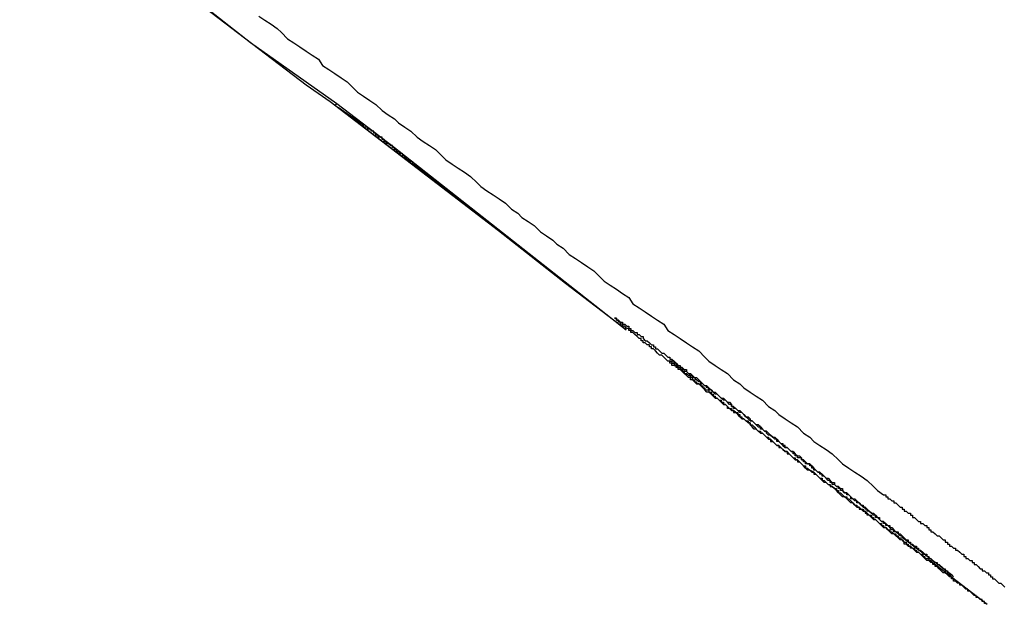
# Model space of a CAD drawing. Extents: x 0 to 5000, y 0 to 4000.
# Drawn here: x 3116 to 3120, y 2054 to 2057 of the extents above; entities that cross this region are included whole.
import ezdxf

# ---------------------------------------------------------------- set-up
doc = ezdxf.new("R2010")
doc.units = 0
doc.header["$MEASUREMENT"] = 0
doc.layers.add('VISIBILE__ISO_', color=7, linetype='CONTINUOUS')

msp = doc.modelspace()

# ---------------------------------------------------------------- linework, layer by layer
at = {"layer": 'VISIBILE__ISO_'}
for p, q in [((3115.6768, 2058.1107), (3116.799, 2057.227)), ((3117.0713, 2057.0185), (3116.5092, 2057.4486)), ((3116.799, 2057.227), (3116.7989, 2057.2269)), ((3116.799, 2057.227), (3117.2199, 2056.93)), ((3117.1866, 2056.9379), (3117.0713, 2057.0185)), ((3118.0066, 2056.3105), (3117.1866, 2056.9379)), ((3117.2114, 2056.919), (3117.2199, 2056.93)), ((3117.2199, 2056.93), (3117.5002, 2056.7155)), ((3117.2245, 2056.9089), (3117.2258, 2056.9106)), ((3117.2258, 2056.9106), (3117.8908, 2056.4019)), ((3117.3456, 2056.8264), (3117.2258, 2056.9106)), ((3117.4975, 2056.7121), (3117.5002, 2056.7155)), ((3117.5002, 2056.7155), (3118.6278, 2055.8276)), ((3117.8908, 2056.4019), (3117.5939, 2056.636)), ((3117.8895, 2056.4002), (3117.8908, 2056.4019)), ((3118.3326, 2056.0535), (3118.0066, 2056.3105)), ((3118.6278, 2055.8276), (3118.3326, 2056.0535)), ((3118.837, 2055.6725), (3118.8421, 2055.6791)), ((3120.217, 2054.6299), (3119.9723, 2054.8163)), ((3120.1098, 2054.6947), (3120.1136, 2054.6996)), ((3120.1136, 2054.6996), (3120.384, 2054.4919))]:
    msp.add_line(p, q, dxfattribs=at)
for points in [[(3116.8401, 2057.3552, 0), (3116.8701, 2057.3352, 0), (3116.9001, 2057.3152, 0), (3116.9301, 2057.2952, 0), (3116.9501, 2057.2752, 0), (3116.9801, 2057.2452, 0), (3117.0101, 2057.2252, 0), (3117.0401, 2057.2052, 0), (3117.0701, 2057.1852, 0), (3117.1001, 2057.1652, 0), (3117.1301, 2057.1452, 0), (3117.1501, 2057.1152, 0), (3117.1801, 2057.0952, 0), (3117.2101, 2057.0752, 0), (3117.2401, 2057.0552, 0), (3117.2701, 2057.0352, 0), (3117.3001, 2057.0052, 0), (3117.3201, 2056.9852, 0), (3117.3501, 2056.9652, 0), (3117.3801, 2056.9452, 0), (3117.4101, 2056.9252, 0), (3117.4401, 2056.8952, 0), (3117.4701, 2056.8752, 0), (3117.5001, 2056.8552, 0), (3117.5201, 2056.8352, 0), (3117.5501, 2056.8152, 0), (3117.5801, 2056.7952, 0), (3117.6101, 2056.7652, 0), (3117.6401, 2056.7452, 0), (3117.6701, 2056.7252, 0), (3117.7001, 2056.7052, 0), (3117.7201, 2056.6852, 0), (3117.7501, 2056.6552, 0), (3117.7801, 2056.6352, 0), (3117.8101, 2056.6152, 0), (3117.8401, 2056.5952, 0), (3117.8701, 2056.5752, 0), (3117.9001, 2056.5452, 0), (3117.9201, 2056.5252, 0), (3117.9501, 2056.5052, 0), (3117.9801, 2056.4852, 0), (3118.0101, 2056.4652, 0), (3118.0401, 2056.4452, 0), (3118.0701, 2056.4152, 0), (3118.1001, 2056.3952, 0), (3118.1201, 2056.3752, 0), (3118.1501, 2056.3552, 0), (3118.1801, 2056.3352, 0), (3118.2101, 2056.3052, 0), (3118.2401, 2056.2852, 0), (3118.2701, 2056.2652, 0), (3118.2901, 2056.2452, 0), (3118.3201, 2056.2252, 0), (3118.3501, 2056.1952, 0), (3118.3801, 2056.1752, 0), (3118.4101, 2056.1552, 0), (3118.4401, 2056.1352, 0), (3118.4701, 2056.1152, 0), (3118.4901, 2056.0952, 0), (3118.5201, 2056.0652, 0), (3118.5501, 2056.0452, 0), (3118.5801, 2056.0252, 0), (3118.6101, 2056.0052, 0), (3118.6401, 2055.9852, 0), (3118.6601, 2055.9552, 0), (3118.6901, 2055.9352, 0), (3118.7201, 2055.9152, 0), (3118.7501, 2055.8952, 0), (3118.7801, 2055.8752, 0), (3118.8101, 2055.8552, 0), (3118.8301, 2055.8252, 0), (3118.8601, 2055.8052, 0), (3118.8901, 2055.7852, 0), (3118.9201, 2055.7652, 0), (3118.9501, 2055.7452, 0), (3118.9801, 2055.7252, 0), (3119.0101, 2055.6952, 0), (3119.0301, 2055.6752, 0), (3119.0601, 2055.6552, 0), (3119.0901, 2055.6352, 0), (3119.1201, 2055.6152, 0), (3119.1501, 2055.5852, 0), (3119.1801, 2055.5652, 0), (3119.2001, 2055.5452, 0), (3119.2301, 2055.5252, 0), (3119.2601, 2055.5052, 0), (3119.2901, 2055.4852, 0), (3119.3201, 2055.4552, 0), (3119.3501, 2055.4352, 0), (3119.3701, 2055.4152, 0), (3119.4001, 2055.3952, 0), (3119.4301, 2055.3752, 0), (3119.4601, 2055.3552, 0), (3119.4901, 2055.3252, 0), (3119.5201, 2055.3052, 0), (3119.5401, 2055.2852, 0), (3119.5701, 2055.2652, 0), (3119.6001, 2055.2452, 0), (3119.6301, 2055.2252, 0), (3119.6601, 2055.1952, 0), (3119.6801, 2055.1752, 0), (3119.7101, 2055.1552, 0), (3119.7401, 2055.1352, 0), (3119.7701, 2055.1152, 0), (3119.8001, 2055.0952, 0), (3119.8301, 2055.0652, 0), (3119.8501, 2055.0452, 0), (3119.8801, 2055.0252, 0)], [(3117.3901, 2056.7952, 0), (3117.3901, 2056.7952, 0), (3117.3901, 2056.7952, 0), (3117.3901, 2056.7952, 0), (3117.3901, 2056.7952, 0), (3117.3901, 2056.7952, 0), (3117.3901, 2056.7952, 0), (3117.3901, 2056.7952, 0), (3117.3901, 2056.7952, 0), (3117.3901, 2056.7952, 0), (3117.3901, 2056.7952, 0), (3117.3901, 2056.7952, 0), (3117.3901, 2056.7952, 0), (3117.3901, 2056.7952, 0), (3117.3901, 2056.7952, 0), (3117.3901, 2056.7952, 0), (3117.3901, 2056.7952, 0), (3117.3901, 2056.7952, 0), (3117.3801, 2056.8052, 0), (3117.3801, 2056.8052, 0), (3117.3801, 2056.8052, 0), (3117.3801, 2056.8052, 0), (3117.3801, 2056.8052, 0), (3117.3801, 2056.8052, 0), (3117.3801, 2056.8052, 0), (3117.3801, 2056.8052, 0), (3117.3801, 2056.8052, 0), (3117.3801, 2056.8052, 0), (3117.3801, 2056.8052, 0), (3117.3801, 2056.8052, 0), (3117.3801, 2056.8052, 0), (3117.3801, 2056.8052, 0), (3117.3801, 2056.8052, 0), (3117.3801, 2056.8052, 0), (3117.3801, 2056.8052, 0), (3117.3801, 2056.8052, 0), (3117.3801, 2056.8052, 0), (3117.3801, 2056.8052, 0), (3117.3801, 2056.8052, 0), (3117.3801, 2056.8052, 0), (3117.3801, 2056.8052, 0), (3117.3801, 2056.8052, 0), (3117.3801, 2056.8052, 0), (3117.3801, 2056.8052, 0), (3117.3801, 2056.8052, 0), (3117.3801, 2056.8052, 0), (3117.3701, 2056.8052, 0), (3117.3701, 2056.8052, 0), (3117.3701, 2056.8052, 0), (3117.3701, 2056.8052, 0), (3117.3701, 2056.8052, 0), (3117.3701, 2056.8052, 0), (3117.3701, 2056.8052, 0), (3117.3701, 2056.8052, 0), (3117.3701, 2056.8052, 0), (3117.3701, 2056.8052, 0), (3117.3701, 2056.8052, 0), (3117.3701, 2056.8052, 0), (3117.3701, 2056.8052, 0), (3117.3701, 2056.8152, 0), (3117.3701, 2056.8152, 0), (3117.3701, 2056.8152, 0), (3117.3701, 2056.8152, 0), (3117.3701, 2056.8152, 0), (3117.3701, 2056.8152, 0), (3117.3701, 2056.8152, 0), (3117.3601, 2056.8152, 0), (3117.3601, 2056.8152, 0), (3117.3601, 2056.8152, 0), (3117.3601, 2056.8152, 0), (3117.3601, 2056.8152, 0), (3117.3601, 2056.8152, 0), (3117.3601, 2056.8152, 0), (3117.3601, 2056.8152, 0), (3117.3601, 2056.8152, 0), (3117.3601, 2056.8152, 0), (3117.3601, 2056.8152, 0), (3117.3601, 2056.8152, 0), (3117.3601, 2056.8152, 0), (3117.3601, 2056.8152, 0), (3117.3601, 2056.8152, 0), (3117.3601, 2056.8152, 0), (3117.3501, 2056.8152, 0), (3117.3501, 2056.8252, 0), (3117.3501, 2056.8252, 0), (3117.3501, 2056.8252, 0), (3117.3501, 2056.8252, 0), (3117.3501, 2056.8252, 0), (3117.3501, 2056.8252, 0), (3117.3501, 2056.8252, 0), (3117.3501, 2056.8252, 0), (3117.3501, 2056.8252, 0), (3117.3501, 2056.8252, 0), (3117.3501, 2056.8252, 0), (3117.3501, 2056.8252, 0), (3117.3501, 2056.8252, 0)], [(3117.5901, 2056.6352, 0), (3117.5901, 2056.6352, 0), (3117.5901, 2056.6452, 0), (3117.5901, 2056.6452, 0), (3117.5801, 2056.6452, 0), (3117.5801, 2056.6452, 0), (3117.5801, 2056.6452, 0), (3117.5701, 2056.6552, 0), (3117.5701, 2056.6552, 0), (3117.5701, 2056.6552, 0), (3117.5701, 2056.6552, 0), (3117.5601, 2056.6552, 0), (3117.5601, 2056.6652, 0), (3117.5601, 2056.6652, 0), (3117.5601, 2056.6652, 0), (3117.5501, 2056.6652, 0), (3117.5501, 2056.6652, 0), (3117.5501, 2056.6752, 0), (3117.5501, 2056.6752, 0), (3117.5401, 2056.6752, 0), (3117.5401, 2056.6752, 0), (3117.5401, 2056.6852, 0), (3117.5401, 2056.6852, 0), (3117.5301, 2056.6852, 0), (3117.5301, 2056.6852, 0), (3117.5301, 2056.6852, 0), (3117.5301, 2056.6852, 0), (3117.5201, 2056.6952, 0), (3117.5201, 2056.6952, 0), (3117.5201, 2056.6952, 0), (3117.5201, 2056.6952, 0), (3117.5101, 2056.6952, 0), (3117.5101, 2056.7052, 0), (3117.5101, 2056.7052, 0), (3117.5101, 2056.7052, 0), (3117.5001, 2056.7052, 0), (3117.5001, 2056.7052, 0), (3117.5001, 2056.7152, 0), (3117.5001, 2056.7152, 0), (3117.4901, 2056.7152, 0), (3117.4901, 2056.7152, 0), (3117.4901, 2056.7152, 0), (3117.4901, 2056.7152, 0), (3117.4901, 2056.7252, 0), (3117.4801, 2056.7252, 0), (3117.4801, 2056.7252, 0), (3117.4801, 2056.7252, 0), (3117.4801, 2056.7252, 0), (3117.4701, 2056.7352, 0), (3117.4701, 2056.7352, 0), (3117.4701, 2056.7352, 0), (3117.4701, 2056.7352, 0), (3117.4701, 2056.7352, 0), (3117.4601, 2056.7352, 0), (3117.4601, 2056.7452, 0), (3117.4601, 2056.7452, 0), (3117.4601, 2056.7452, 0), (3117.4601, 2056.7452, 0), (3117.4501, 2056.7452, 0), (3117.4501, 2056.7452, 0), (3117.4501, 2056.7452, 0), (3117.4501, 2056.7552, 0), (3117.4501, 2056.7552, 0), (3117.4401, 2056.7552, 0), (3117.4401, 2056.7552, 0), (3117.4401, 2056.7552, 0), (3117.4401, 2056.7552, 0), (3117.4401, 2056.7652, 0), (3117.4301, 2056.7652, 0), (3117.4301, 2056.7652, 0), (3117.4301, 2056.7652, 0), (3117.4301, 2056.7652, 0), (3117.4301, 2056.7652, 0), (3117.4201, 2056.7652, 0), (3117.4201, 2056.7752, 0), (3117.4201, 2056.7752, 0), (3117.4201, 2056.7752, 0), (3117.4201, 2056.7752, 0), (3117.4201, 2056.7752, 0), (3117.4101, 2056.7752, 0), (3117.4101, 2056.7752, 0), (3117.4101, 2056.7852, 0), (3117.4101, 2056.7852, 0), (3117.4101, 2056.7852, 0), (3117.4101, 2056.7852, 0), (3117.4001, 2056.7852, 0), (3117.4001, 2056.7852, 0), (3117.4001, 2056.7852, 0), (3117.4001, 2056.7852, 0), (3117.4001, 2056.7952, 0), (3117.4001, 2056.7952, 0), (3117.3901, 2056.7952, 0), (3117.3901, 2056.7952, 0), (3117.3901, 2056.7952, 0), (3117.3901, 2056.7952, 0), (3117.3901, 2056.7952, 0)], [(3118.5901, 2055.8652, 0), (3118.5901, 2055.8652, 0), (3118.5901, 2055.8752, 0), (3118.5901, 2055.8752, 0), (3118.5901, 2055.8752, 0), (3118.5801, 2055.8752, 0), (3118.5801, 2055.8752, 0), (3118.5801, 2055.8752, 0), (3118.5801, 2055.8752, 0), (3118.5801, 2055.8752, 0), (3118.5801, 2055.8852, 0), (3118.5801, 2055.8852, 0), (3118.5801, 2055.8852, 0), (3118.5701, 2055.8852, 0), (3118.5701, 2055.8852, 0), (3118.5701, 2055.8852, 0), (3118.5701, 2055.8852, 0), (3118.5701, 2055.8852, 0), (3118.5701, 2055.8852, 0), (3118.5701, 2055.8852, 0), (3118.5701, 2055.8852, 0), (3118.5701, 2055.8852, 0), (3118.5701, 2055.8852, 0), (3118.5701, 2055.8852, 0), (3118.5701, 2055.8852, 0), (3118.5701, 2055.8852, 0), (3118.5701, 2055.8852, 0), (3118.5701, 2055.8852, 0), (3118.5701, 2055.8852, 0), (3118.5701, 2055.8852, 0), (3118.5801, 2055.8852, 0), (3118.5801, 2055.8852, 0), (3118.5801, 2055.8852, 0), (3118.5801, 2055.8852, 0), (3118.5801, 2055.8852, 0), (3118.5801, 2055.8852, 0), (3118.5801, 2055.8752, 0), (3118.5801, 2055.8752, 0), (3118.5901, 2055.8752, 0), (3118.5901, 2055.8752, 0), (3118.5901, 2055.8752, 0), (3118.5901, 2055.8752, 0), (3118.5901, 2055.8752, 0), (3118.5901, 2055.8752, 0), (3118.6001, 2055.8652, 0), (3118.6001, 2055.8652, 0), (3118.6001, 2055.8652, 0), (3118.6001, 2055.8652, 0), (3118.6101, 2055.8652, 0), (3118.6101, 2055.8652, 0), (3118.6101, 2055.8552, 0), (3118.6101, 2055.8552, 0), (3118.6201, 2055.8552, 0), (3118.6201, 2055.8552, 0), (3118.6201, 2055.8552, 0), (3118.6301, 2055.8452, 0), (3118.6301, 2055.8452, 0), (3118.6301, 2055.8452, 0), (3118.6401, 2055.8452, 0), (3118.6401, 2055.8352, 0), (3118.6401, 2055.8352, 0), (3118.6501, 2055.8352, 0), (3118.6501, 2055.8352, 0), (3118.6501, 2055.8252, 0), (3118.6601, 2055.8252, 0), (3118.6601, 2055.8252, 0), (3118.6701, 2055.8152, 0), (3118.6701, 2055.8152, 0), (3118.6701, 2055.8152, 0), (3118.6801, 2055.8152, 0), (3118.6801, 2055.8052, 0), (3118.6901, 2055.8052, 0), (3118.6901, 2055.8052, 0), (3118.7001, 2055.7952, 0), (3118.7001, 2055.7952, 0), (3118.7101, 2055.7952, 0), (3118.7101, 2055.7852, 0), (3118.7101, 2055.7852, 0), (3118.7201, 2055.7752, 0), (3118.7201, 2055.7752, 0), (3118.7301, 2055.7752, 0), (3118.7401, 2055.7652, 0), (3118.7401, 2055.7652, 0), (3118.7501, 2055.7552, 0), (3118.7501, 2055.7552, 0), (3118.7601, 2055.7552, 0), (3118.7601, 2055.7452, 0), (3118.7701, 2055.7452, 0), (3118.7701, 2055.7352, 0), (3118.7801, 2055.7352, 0), (3118.7901, 2055.7252, 0), (3118.7901, 2055.7252, 0), (3118.8001, 2055.7152, 0), (3118.8101, 2055.7152, 0), (3118.8101, 2055.7152, 0), (3118.8201, 2055.7052, 0), (3118.8201, 2055.7052, 0), (3118.8301, 2055.6952, 0), (3118.8401, 2055.6952, 0), (3118.8401, 2055.6852, 0), (3118.8501, 2055.6852, 0), (3118.8601, 2055.6752, 0), (3118.8701, 2055.6652, 0), (3118.8701, 2055.6652, 0), (3118.8801, 2055.6552, 0), (3118.8901, 2055.6552, 0), (3118.8901, 2055.6452, 0), (3118.9001, 2055.6452, 0), (3118.9101, 2055.6352, 0), (3118.9201, 2055.6352, 0), (3118.9201, 2055.6252, 0), (3118.9301, 2055.6152, 0), (3118.9401, 2055.6152, 0), (3118.9501, 2055.6052, 0), (3118.9501, 2055.6052, 0), (3118.9601, 2055.5952, 0), (3118.9701, 2055.5952, 0), (3118.9801, 2055.5852, 0), (3118.9901, 2055.5752, 0), (3118.9901, 2055.5752, 0), (3119.0001, 2055.5652, 0), (3119.0101, 2055.5552, 0), (3119.0201, 2055.5552, 0), (3119.0301, 2055.5452, 0), (3119.0301, 2055.5452, 0), (3119.0401, 2055.5352, 0), (3119.0501, 2055.5252, 0), (3119.0601, 2055.5252, 0), (3119.0701, 2055.5152, 0), (3119.0801, 2055.5052, 0), (3119.0801, 2055.5052, 0), (3119.0901, 2055.4952, 0), (3119.1001, 2055.4952, 0), (3119.1101, 2055.4852, 0), (3119.1201, 2055.4752, 0), (3119.1301, 2055.4752, 0), (3119.1401, 2055.4652, 0), (3119.1401, 2055.4552, 0), (3119.1501, 2055.4552, 0), (3119.1601, 2055.4452, 0), (3119.1701, 2055.4352, 0), (3119.1801, 2055.4352, 0), (3119.1901, 2055.4252, 0), (3119.2001, 2055.4152, 0), (3119.2101, 2055.4052, 0), (3119.2201, 2055.4052, 0), (3119.2301, 2055.3952, 0), (3119.2301, 2055.3852, 0), (3119.2401, 2055.3852, 0), (3119.2501, 2055.3752, 0), (3119.2601, 2055.3652, 0), (3119.2701, 2055.3552, 0), (3119.2801, 2055.3552, 0), (3119.2901, 2055.3452, 0), (3119.3001, 2055.3352, 0), (3119.3101, 2055.3352, 0), (3119.3201, 2055.3252, 0), (3119.3301, 2055.3152, 0), (3119.3401, 2055.3052, 0), (3119.3501, 2055.3052, 0)], [(3119.6801, 2055.0152, 0), (3119.6701, 2055.0252, 0), (3119.6601, 2055.0352, 0), (3119.6501, 2055.0452, 0), (3119.6401, 2055.0552, 0), (3119.6301, 2055.0652, 0), (3119.6101, 2055.0752, 0), (3119.6001, 2055.0852, 0), (3119.5901, 2055.0852, 0), (3119.5801, 2055.0952, 0), (3119.5701, 2055.1052, 0), (3119.5601, 2055.1152, 0), (3119.5501, 2055.1252, 0), (3119.5401, 2055.1352, 0), (3119.5201, 2055.1452, 0), (3119.5101, 2055.1452, 0), (3119.5001, 2055.1552, 0), (3119.4901, 2055.1652, 0), (3119.4801, 2055.1752, 0), (3119.4701, 2055.1852, 0), (3119.4601, 2055.1952, 0), (3119.4501, 2055.1952, 0), (3119.4401, 2055.2052, 0), (3119.4301, 2055.2152, 0), (3119.4201, 2055.2252, 0), (3119.4101, 2055.2352, 0), (3119.4001, 2055.2352, 0), (3119.3901, 2055.2452, 0), (3119.3801, 2055.2552, 0), (3119.3701, 2055.2652, 0), (3119.3601, 2055.2652, 0), (3119.3501, 2055.2752, 0), (3119.3401, 2055.2852, 0), (3119.3301, 2055.2952, 0), (3119.3201, 2055.2952, 0), (3119.3101, 2055.3052, 0), (3119.3001, 2055.3152, 0), (3119.2901, 2055.3252, 0), (3119.2801, 2055.3252, 0), (3119.2701, 2055.3352, 0), (3119.2601, 2055.3452, 0), (3119.2501, 2055.3452, 0), (3119.2401, 2055.3552, 0), (3119.2301, 2055.3652, 0), (3119.2301, 2055.3752, 0), (3119.2201, 2055.3752, 0), (3119.2101, 2055.3852, 0), (3119.2001, 2055.3952, 0), (3119.1901, 2055.3952, 0), (3119.1801, 2055.4052, 0), (3119.1701, 2055.4152, 0), (3119.1701, 2055.4152, 0), (3119.1601, 2055.4252, 0), (3119.1501, 2055.4352, 0), (3119.1401, 2055.4352, 0), (3119.1301, 2055.4452, 0), (3119.1201, 2055.4452, 0), (3119.1201, 2055.4552, 0), (3119.1101, 2055.4652, 0), (3119.1001, 2055.4652, 0), (3119.0901, 2055.4752, 0), (3119.0801, 2055.4852, 0), (3119.0801, 2055.4852, 0), (3119.0701, 2055.4952, 0), (3119.0601, 2055.4952, 0), (3119.0501, 2055.5052, 0), (3119.0401, 2055.5152, 0), (3119.0401, 2055.5152, 0), (3119.0301, 2055.5252, 0), (3119.0201, 2055.5252, 0), (3119.0101, 2055.5352, 0), (3119.0101, 2055.5352, 0), (3119.0001, 2055.5452, 0), (3118.9901, 2055.5552, 0), (3118.9901, 2055.5552, 0), (3118.9801, 2055.5652, 0), (3118.9701, 2055.5652, 0), (3118.9601, 2055.5752, 0), (3118.9601, 2055.5752, 0), (3118.9501, 2055.5852, 0), (3118.9401, 2055.5852, 0), (3118.9401, 2055.5952, 0), (3118.9301, 2055.5952, 0), (3118.9201, 2055.6052, 0), (3118.9201, 2055.6052, 0), (3118.9101, 2055.6152, 0), (3118.9001, 2055.6252, 0), (3118.9001, 2055.6252, 0), (3118.8901, 2055.6352, 0), (3118.8801, 2055.6352, 0), (3118.8801, 2055.6452, 0), (3118.8701, 2055.6452, 0), (3118.8701, 2055.6552, 0), (3118.8601, 2055.6552, 0), (3118.8501, 2055.6552, 0), (3118.8501, 2055.6652, 0), (3118.8401, 2055.6652, 0), (3118.8401, 2055.6752, 0), (3118.8301, 2055.6752, 0), (3118.8201, 2055.6852, 0), (3118.8201, 2055.6852, 0), (3118.8101, 2055.6952, 0), (3118.8101, 2055.6952, 0), (3118.8001, 2055.7052, 0), (3118.7901, 2055.7052, 0), (3118.7901, 2055.7052, 0), (3118.7801, 2055.7152, 0), (3118.7801, 2055.7152, 0), (3118.7701, 2055.7252, 0), (3118.7701, 2055.7252, 0), (3118.7601, 2055.7352, 0), (3118.7601, 2055.7352, 0), (3118.7501, 2055.7352, 0), (3118.7501, 2055.7452, 0), (3118.7401, 2055.7452, 0), (3118.7401, 2055.7552, 0), (3118.7301, 2055.7552, 0), (3118.7301, 2055.7552, 0), (3118.7201, 2055.7652, 0), (3118.7201, 2055.7652, 0), (3118.7101, 2055.7652, 0), (3118.7101, 2055.7752, 0), (3118.7101, 2055.7752, 0), (3118.7001, 2055.7752, 0), (3118.7001, 2055.7852, 0), (3118.6901, 2055.7852, 0), (3118.6901, 2055.7852, 0), (3118.6801, 2055.7952, 0), (3118.6801, 2055.7952, 0), (3118.6801, 2055.7952, 0), (3118.6701, 2055.8052, 0), (3118.6701, 2055.8052, 0), (3118.6701, 2055.8052, 0), (3118.6601, 2055.8152, 0), (3118.6601, 2055.8152, 0), (3118.6501, 2055.8152, 0), (3118.6501, 2055.8152, 0), (3118.6501, 2055.8252, 0), (3118.6401, 2055.8252, 0), (3118.6401, 2055.8252, 0), (3118.6401, 2055.8252, 0), (3118.6401, 2055.8352, 0), (3118.6301, 2055.8352, 0), (3118.6301, 2055.8352, 0), (3118.6301, 2055.8352, 0), (3118.6201, 2055.8452, 0), (3118.6201, 2055.8452, 0), (3118.6201, 2055.8452, 0), (3118.6201, 2055.8452, 0), (3118.6101, 2055.8452, 0), (3118.6101, 2055.8552, 0), (3118.6101, 2055.8552, 0), (3118.6101, 2055.8552, 0), (3118.6001, 2055.8552, 0), (3118.6001, 2055.8552, 0), (3118.6001, 2055.8652, 0), (3118.6001, 2055.8652, 0), (3118.6001, 2055.8652, 0), (3118.5901, 2055.8652, 0), (3118.5901, 2055.8652, 0)], [(3119.3801, 2055.2752, 0), (3119.3701, 2055.2852, 0), (3119.3601, 2055.2852, 0), (3119.3601, 2055.2952, 0), (3119.3501, 2055.2952, 0), (3119.3401, 2055.3052, 0), (3119.3301, 2055.3152, 0), (3119.3201, 2055.3152, 0), (3119.3101, 2055.3252, 0), (3119.3101, 2055.3352, 0), (3119.3001, 2055.3352, 0), (3119.2901, 2055.3452, 0), (3119.2801, 2055.3452, 0), (3119.2801, 2055.3552, 0), (3119.2701, 2055.3652, 0), (3119.2601, 2055.3652, 0), (3119.2501, 2055.3752, 0), (3119.2501, 2055.3752, 0), (3119.2401, 2055.3852, 0), (3119.2301, 2055.3852, 0), (3119.2201, 2055.3952, 0), (3119.2201, 2055.3952, 0), (3119.2101, 2055.4052, 0), (3119.2001, 2055.4152, 0), (3119.2001, 2055.4152, 0), (3119.1901, 2055.4252, 0), (3119.1801, 2055.4252, 0), (3119.1701, 2055.4352, 0), (3119.1701, 2055.4352, 0), (3119.1601, 2055.4452, 0), (3119.1501, 2055.4452, 0), (3119.1501, 2055.4552, 0), (3119.1401, 2055.4552, 0), (3119.1401, 2055.4652, 0), (3119.1301, 2055.4652, 0), (3119.1201, 2055.4752, 0), (3119.1201, 2055.4752, 0), (3119.1101, 2055.4852, 0), (3119.1001, 2055.4852, 0), (3119.1001, 2055.4852, 0), (3119.0901, 2055.4952, 0), (3119.0901, 2055.4952, 0), (3119.0801, 2055.5052, 0), (3119.0801, 2055.5052, 0), (3119.0701, 2055.5152, 0), (3119.0601, 2055.5152, 0), (3119.0601, 2055.5152, 0), (3119.0501, 2055.5252, 0), (3119.0501, 2055.5252, 0), (3119.0401, 2055.5352, 0), (3119.0401, 2055.5352, 0), (3119.0301, 2055.5352, 0), (3119.0301, 2055.5452, 0), (3119.0201, 2055.5452, 0), (3119.0201, 2055.5552, 0), (3119.0101, 2055.5552, 0), (3119.0101, 2055.5552, 0), (3119.0001, 2055.5652, 0), (3119.0001, 2055.5652, 0), (3118.9901, 2055.5652, 0), (3118.9901, 2055.5752, 0), (3118.9801, 2055.5752, 0), (3118.9801, 2055.5752, 0), (3118.9701, 2055.5852, 0), (3118.9701, 2055.5852, 0), (3118.9701, 2055.5852, 0), (3118.9601, 2055.5952, 0), (3118.9601, 2055.5952, 0), (3118.9501, 2055.5952, 0), (3118.9501, 2055.6052, 0), (3118.9501, 2055.6052, 0), (3118.9401, 2055.6052, 0), (3118.9401, 2055.6052, 0), (3118.9301, 2055.6152, 0), (3118.9301, 2055.6152, 0), (3118.9301, 2055.6152, 0), (3118.9201, 2055.6252, 0), (3118.9201, 2055.6252, 0), (3118.9201, 2055.6252, 0), (3118.9101, 2055.6252, 0), (3118.9101, 2055.6252, 0), (3118.9101, 2055.6352, 0), (3118.9101, 2055.6352, 0), (3118.9001, 2055.6352, 0), (3118.9001, 2055.6352, 0), (3118.9001, 2055.6452, 0), (3118.8901, 2055.6452, 0), (3118.8901, 2055.6452, 0), (3118.8901, 2055.6452, 0), (3118.8901, 2055.6452, 0), (3118.8801, 2055.6452, 0), (3118.8801, 2055.6552, 0), (3118.8801, 2055.6552, 0), (3118.8801, 2055.6552, 0), (3118.8801, 2055.6552, 0), (3118.8701, 2055.6552, 0), (3118.8701, 2055.6552, 0), (3118.8701, 2055.6652, 0), (3118.8701, 2055.6652, 0), (3118.8701, 2055.6652, 0), (3118.8701, 2055.6652, 0), (3118.8601, 2055.6652, 0), (3118.8601, 2055.6652, 0), (3118.8601, 2055.6652, 0), (3118.8601, 2055.6652, 0), (3118.8601, 2055.6652, 0), (3118.8601, 2055.6652, 0), (3118.8601, 2055.6752, 0), (3118.8501, 2055.6752, 0), (3118.8501, 2055.6752, 0), (3118.8501, 2055.6752, 0), (3118.8501, 2055.6752, 0), (3118.8501, 2055.6752, 0), (3118.8501, 2055.6752, 0), (3118.8501, 2055.6752, 0), (3118.8501, 2055.6752, 0), (3118.8501, 2055.6752, 0), (3118.8501, 2055.6752, 0), (3118.8501, 2055.6752, 0), (3118.8501, 2055.6752, 0), (3118.8501, 2055.6752, 0), (3118.8401, 2055.6752, 0), (3118.8401, 2055.6752, 0), (3118.8401, 2055.6752, 0), (3118.8401, 2055.6752, 0), (3118.8401, 2055.6752, 0), (3118.8401, 2055.6752, 0), (3118.8401, 2055.6752, 0), (3118.8401, 2055.6752, 0), (3118.8401, 2055.6752, 0), (3118.8401, 2055.6752, 0), (3118.8401, 2055.6752, 0), (3118.8401, 2055.6752, 0), (3118.8401, 2055.6752, 0), (3118.8401, 2055.6752, 0), (3118.8401, 2055.6752, 0), (3118.8401, 2055.6752, 0), (3118.8401, 2055.6752, 0), (3118.8401, 2055.6752, 0), (3118.8401, 2055.6752, 0), (3118.8401, 2055.6752, 0), (3118.8401, 2055.6752, 0), (3118.8401, 2055.6752, 0), (3118.8401, 2055.6752, 0), (3118.8501, 2055.6752, 0), (3118.8501, 2055.6752, 0), (3118.8501, 2055.6752, 0), (3118.8501, 2055.6752, 0), (3118.8501, 2055.6752, 0), (3118.8501, 2055.6752, 0), (3118.8501, 2055.6752, 0), (3118.8501, 2055.6752, 0), (3118.8501, 2055.6652, 0), (3118.8501, 2055.6652, 0), (3118.8501, 2055.6652, 0), (3118.8501, 2055.6652, 0), (3118.8601, 2055.6652, 0), (3118.8601, 2055.6652, 0), (3118.8601, 2055.6652, 0), (3118.8601, 2055.6652, 0)], [(3118.8601, 2055.6652, 0), (3118.8601, 2055.6652, 0), (3118.8601, 2055.6652, 0), (3118.8601, 2055.6552, 0), (3118.8701, 2055.6552, 0), (3118.8701, 2055.6552, 0), (3118.8701, 2055.6552, 0), (3118.8701, 2055.6552, 0), (3118.8701, 2055.6552, 0), (3118.8701, 2055.6552, 0), (3118.8801, 2055.6452, 0), (3118.8801, 2055.6452, 0), (3118.8801, 2055.6452, 0), (3118.8801, 2055.6452, 0), (3118.8901, 2055.6452, 0), (3118.8901, 2055.6352, 0), (3118.8901, 2055.6352, 0), (3118.8901, 2055.6352, 0), (3118.8901, 2055.6352, 0), (3118.9001, 2055.6352, 0), (3118.9001, 2055.6352, 0), (3118.9001, 2055.6252, 0), (3118.9001, 2055.6252, 0), (3118.9101, 2055.6252, 0), (3118.9101, 2055.6252, 0), (3118.9101, 2055.6152, 0), (3118.9101, 2055.6152, 0), (3118.9201, 2055.6152, 0), (3118.9201, 2055.6152, 0), (3118.9201, 2055.6152, 0), (3118.9301, 2055.6052, 0), (3118.9301, 2055.6052, 0), (3118.9301, 2055.6052, 0), (3118.9401, 2055.6052, 0), (3118.9401, 2055.5952, 0), (3118.9401, 2055.5952, 0), (3118.9401, 2055.5952, 0), (3118.9501, 2055.5952, 0), (3118.9501, 2055.5852, 0), (3118.9501, 2055.5852, 0), (3118.9601, 2055.5852, 0), (3118.9601, 2055.5852, 0), (3118.9601, 2055.5752, 0), (3118.9701, 2055.5752, 0), (3118.9701, 2055.5752, 0), (3118.9701, 2055.5652, 0), (3118.9801, 2055.5652, 0), (3118.9801, 2055.5652, 0), (3118.9901, 2055.5652, 0), (3118.9901, 2055.5552, 0), (3118.9901, 2055.5552, 0), (3119.0001, 2055.5552, 0), (3119.0001, 2055.5452, 0), (3119.0001, 2055.5452, 0), (3119.0101, 2055.5452, 0), (3119.0101, 2055.5352, 0), (3119.0201, 2055.5352, 0), (3119.0201, 2055.5352, 0), (3119.0301, 2055.5352, 0), (3119.0301, 2055.5252, 0), (3119.0301, 2055.5252, 0), (3119.0401, 2055.5252, 0), (3119.0401, 2055.5152, 0), (3119.0501, 2055.5152, 0), (3119.0501, 2055.5052, 0), (3119.0601, 2055.5052, 0), (3119.0601, 2055.5052, 0), (3119.0601, 2055.4952, 0), (3119.0701, 2055.4952, 0), (3119.0701, 2055.4952, 0), (3119.0801, 2055.4852, 0), (3119.0801, 2055.4852, 0), (3119.0901, 2055.4852, 0), (3119.0901, 2055.4752, 0), (3119.1001, 2055.4752, 0), (3119.1001, 2055.4652, 0), (3119.1101, 2055.4652, 0), (3119.1101, 2055.4652, 0), (3119.1201, 2055.4552, 0), (3119.1201, 2055.4552, 0), (3119.1301, 2055.4452, 0), (3119.1301, 2055.4452, 0), (3119.1401, 2055.4452, 0), (3119.1401, 2055.4352, 0), (3119.1501, 2055.4352, 0), (3119.1501, 2055.4252, 0), (3119.1601, 2055.4252, 0), (3119.1701, 2055.4252, 0), (3119.1701, 2055.4152, 0), (3119.1801, 2055.4152, 0), (3119.1801, 2055.4052, 0), (3119.1901, 2055.4052, 0), (3119.1901, 2055.3952, 0), (3119.2001, 2055.3952, 0), (3119.2001, 2055.3952, 0), (3119.2101, 2055.3852, 0), (3119.2201, 2055.3852, 0), (3119.2201, 2055.3752, 0), (3119.2301, 2055.3752, 0), (3119.2301, 2055.3652, 0), (3119.2401, 2055.3652, 0), (3119.2501, 2055.3552, 0), (3119.2501, 2055.3552, 0), (3119.2601, 2055.3452, 0), (3119.2601, 2055.3452, 0), (3119.2701, 2055.3352, 0), (3119.2801, 2055.3352, 0), (3119.2801, 2055.3252, 0), (3119.2901, 2055.3252, 0), (3119.3001, 2055.3152, 0), (3119.3001, 2055.3152, 0), (3119.3101, 2055.3052, 0), (3119.3201, 2055.3052, 0), (3119.3201, 2055.2952, 0), (3119.3301, 2055.2952, 0), (3119.3301, 2055.2852, 0), (3119.3401, 2055.2852, 0), (3119.3501, 2055.2752, 0), (3119.3501, 2055.2752, 0), (3119.3601, 2055.2652, 0), (3119.3701, 2055.2652, 0), (3119.3701, 2055.2552, 0), (3119.3801, 2055.2552, 0), (3119.3901, 2055.2452, 0), (3119.3901, 2055.2452, 0), (3119.4001, 2055.2352, 0), (3119.4101, 2055.2352, 0), (3119.4101, 2055.2252, 0), (3119.4201, 2055.2252, 0), (3119.4301, 2055.2152, 0), (3119.4301, 2055.2152, 0), (3119.4401, 2055.2052, 0), (3119.4501, 2055.2052, 0), (3119.4501, 2055.1952, 0), (3119.4601, 2055.1952, 0), (3119.4601, 2055.1852, 0), (3119.4701, 2055.1852, 0), (3119.4801, 2055.1752, 0), (3119.4801, 2055.1752, 0), (3119.4901, 2055.1652, 0), (3119.5001, 2055.1652, 0), (3119.5001, 2055.1552, 0), (3119.5101, 2055.1552, 0), (3119.5201, 2055.1452, 0), (3119.5201, 2055.1452, 0), (3119.5301, 2055.1352, 0), (3119.5401, 2055.1352, 0), (3119.5401, 2055.1252, 0), (3119.5501, 2055.1252, 0), (3119.5601, 2055.1152, 0), (3119.5601, 2055.1152, 0), (3119.5701, 2055.1052, 0), (3119.5801, 2055.1052, 0), (3119.5801, 2055.0952, 0), (3119.5901, 2055.0952, 0), (3119.6001, 2055.0852, 0), (3119.6001, 2055.0852, 0), (3119.6101, 2055.0752, 0), (3119.6201, 2055.0752, 0), (3119.6201, 2055.0652, 0)], [(3119.3501, 2055.3052, 0), (3119.3601, 2055.2952, 0), (3119.3701, 2055.2852, 0), (3119.3801, 2055.2752, 0), (3119.3901, 2055.2752, 0), (3119.3901, 2055.2652, 0), (3119.4001, 2055.2552, 0), (3119.4101, 2055.2552, 0), (3119.4201, 2055.2452, 0), (3119.4301, 2055.2352, 0), (3119.4401, 2055.2352, 0), (3119.4501, 2055.2252, 0), (3119.4601, 2055.2152, 0), (3119.4701, 2055.2152, 0), (3119.4801, 2055.2052, 0), (3119.4801, 2055.1952, 0), (3119.4901, 2055.1952, 0), (3119.5001, 2055.1852, 0), (3119.5101, 2055.1752, 0), (3119.5201, 2055.1752, 0), (3119.5301, 2055.1652, 0), (3119.5401, 2055.1552, 0), (3119.5401, 2055.1552, 0), (3119.5501, 2055.1452, 0), (3119.5601, 2055.1352, 0), (3119.5701, 2055.1352, 0), (3119.5801, 2055.1252, 0), (3119.5901, 2055.1152, 0), (3119.5901, 2055.1152, 0), (3119.6001, 2055.1052, 0), (3119.6101, 2055.1052, 0), (3119.6201, 2055.0952, 0), (3119.6301, 2055.0852, 0), (3119.6401, 2055.0852, 0), (3119.6401, 2055.0752, 0), (3119.6501, 2055.0652, 0), (3119.6601, 2055.0652, 0), (3119.6701, 2055.0552, 0), (3119.6801, 2055.0552, 0), (3119.6801, 2055.0452, 0), (3119.6901, 2055.0352, 0), (3119.7001, 2055.0352, 0), (3119.7101, 2055.0252, 0), (3119.7201, 2055.0152, 0), (3119.7201, 2055.0152, 0), (3119.7301, 2055.0052, 0), (3119.7401, 2055.0052, 0), (3119.7501, 2054.9952, 0), (3119.7501, 2054.9952, 0), (3119.7601, 2054.9852, 0), (3119.7701, 2054.9752, 0), (3119.7801, 2054.9752, 0), (3119.7801, 2054.9652, 0), (3119.7901, 2054.9652, 0), (3119.8001, 2054.9552, 0), (3119.8101, 2054.9452, 0), (3119.8101, 2054.9452, 0), (3119.8201, 2054.9352, 0), (3119.8301, 2054.9352, 0), (3119.8401, 2054.9252, 0), (3119.8401, 2054.9252, 0), (3119.8501, 2054.9152, 0), (3119.8601, 2054.9152, 0), (3119.8601, 2054.9052, 0), (3119.8701, 2054.8952, 0), (3119.8801, 2054.8952, 0), (3119.8901, 2054.8852, 0), (3119.8901, 2054.8852, 0), (3119.9001, 2054.8752, 0), (3119.9101, 2054.8752, 0), (3119.9101, 2054.8652, 0), (3119.9201, 2054.8652, 0), (3119.9301, 2054.8552, 0), (3119.9301, 2054.8552, 0), (3119.9401, 2054.8452, 0), (3119.9501, 2054.8452, 0), (3119.9501, 2054.8352, 0), (3119.9601, 2054.8352, 0), (3119.9701, 2054.8252, 0), (3119.9701, 2054.8252, 0), (3119.9801, 2054.8152, 0), (3119.9801, 2054.8152, 0), (3119.9901, 2054.8052, 0), (3120.0001, 2054.8052, 0), (3120.0001, 2054.7952, 0), (3120.0101, 2054.7952, 0), (3120.0101, 2054.7852, 0), (3120.0201, 2054.7852, 0), (3120.0301, 2054.7752, 0), (3120.0301, 2054.7752, 0), (3120.0401, 2054.7752, 0), (3120.0401, 2054.7652, 0), (3120.0501, 2054.7652, 0), (3120.0501, 2054.7552, 0), (3120.0601, 2054.7552, 0), (3120.0701, 2054.7452, 0), (3120.0701, 2054.7452, 0), (3120.0801, 2054.7352, 0), (3120.0801, 2054.7352, 0), (3120.0901, 2054.7352, 0), (3120.0901, 2054.7252, 0), (3120.1001, 2054.7252, 0), (3120.1001, 2054.7152, 0), (3120.1101, 2054.7152, 0), (3120.1101, 2054.7152, 0), (3120.1201, 2054.7052, 0), (3120.1201, 2054.7052, 0), (3120.1301, 2054.6952, 0), (3120.1301, 2054.6952, 0), (3120.1401, 2054.6952, 0), (3120.1401, 2054.6852, 0), (3120.1501, 2054.6852, 0), (3120.1501, 2054.6852, 0), (3120.1601, 2054.6752, 0), (3120.1601, 2054.6752, 0), (3120.1701, 2054.6652, 0), (3120.1701, 2054.6652, 0), (3120.1801, 2054.6652, 0), (3120.1801, 2054.6552, 0), (3120.1801, 2054.6552, 0), (3120.1901, 2054.6552, 0), (3120.1901, 2054.6452, 0), (3120.2001, 2054.6452, 0), (3120.2001, 2054.6452, 0), (3120.2001, 2054.6352, 0), (3120.2101, 2054.6352, 0), (3120.2101, 2054.6352, 0), (3120.2201, 2054.6252, 0)], [(3119.9701, 2054.8152, 0), (3119.9701, 2054.8152, 0), (3119.9701, 2054.8252, 0), (3119.9601, 2054.8252, 0), (3119.9601, 2054.8252, 0), (3119.9601, 2054.8252, 0), (3119.9501, 2054.8352, 0), (3119.9501, 2054.8352, 0), (3119.9501, 2054.8352, 0), (3119.9401, 2054.8452, 0), (3119.9401, 2054.8452, 0), (3119.9301, 2054.8452, 0), (3119.9301, 2054.8452, 0), (3119.9301, 2054.8552, 0), (3119.9201, 2054.8552, 0), (3119.9201, 2054.8552, 0), (3119.9201, 2054.8552, 0), (3119.9101, 2054.8652, 0), (3119.9101, 2054.8652, 0), (3119.9101, 2054.8652, 0), (3119.9001, 2054.8752, 0), (3119.9001, 2054.8752, 0), (3119.9001, 2054.8752, 0), (3119.8901, 2054.8752, 0), (3119.8901, 2054.8852, 0), (3119.8801, 2054.8852, 0), (3119.8801, 2054.8852, 0), (3119.8801, 2054.8952, 0), (3119.8701, 2054.8952, 0), (3119.8701, 2054.8952, 0), (3119.8601, 2054.9052, 0), (3119.8601, 2054.9052, 0), (3119.8601, 2054.9052, 0), (3119.8501, 2054.9152, 0), (3119.8501, 2054.9152, 0), (3119.8401, 2054.9152, 0), (3119.8401, 2054.9152, 0), (3119.8401, 2054.9252, 0), (3119.8301, 2054.9252, 0), (3119.8301, 2054.9252, 0), (3119.8201, 2054.9352, 0), (3119.8201, 2054.9352, 0), (3119.8201, 2054.9352, 0), (3119.8101, 2054.9452, 0), (3119.8101, 2054.9452, 0), (3119.8001, 2054.9452, 0), (3119.8001, 2054.9552, 0), (3119.8001, 2054.9552, 0), (3119.7901, 2054.9552, 0), (3119.7901, 2054.9652, 0), (3119.7801, 2054.9652, 0), (3119.7801, 2054.9652, 0), (3119.7701, 2054.9752, 0), (3119.7701, 2054.9752, 0), (3119.7701, 2054.9752, 0), (3119.7601, 2054.9852, 0), (3119.7601, 2054.9852, 0), (3119.7501, 2054.9852, 0), (3119.7501, 2054.9952, 0), (3119.7401, 2054.9952, 0), (3119.7401, 2054.9952, 0), (3119.7301, 2055.0052, 0), (3119.7301, 2055.0052, 0), (3119.7201, 2055.0052, 0), (3119.7201, 2055.0152, 0), (3119.7201, 2055.0152, 0), (3119.7101, 2055.0252, 0), (3119.7101, 2055.0252, 0), (3119.7001, 2055.0252, 0), (3119.7001, 2055.0352, 0), (3119.6901, 2055.0352, 0), (3119.6901, 2055.0352, 0), (3119.6801, 2055.0452, 0), (3119.6801, 2055.0452, 0), (3119.6701, 2055.0452, 0), (3119.6701, 2055.0552, 0), (3119.6601, 2055.0552, 0), (3119.6601, 2055.0652, 0), (3119.6501, 2055.0652, 0), (3119.6501, 2055.0652, 0), (3119.6401, 2055.0752, 0), (3119.6401, 2055.0752, 0), (3119.6301, 2055.0752, 0), (3119.6301, 2055.0852, 0), (3119.6201, 2055.0852, 0), (3119.6201, 2055.0952, 0), (3119.6101, 2055.0952, 0), (3119.6101, 2055.0952, 0), (3119.6001, 2055.1052, 0), (3119.6001, 2055.1052, 0), (3119.5901, 2055.1152, 0), (3119.5901, 2055.1152, 0), (3119.5801, 2055.1152, 0), (3119.5801, 2055.1252, 0), (3119.5701, 2055.1252, 0), (3119.5701, 2055.1352, 0), (3119.5601, 2055.1352, 0), (3119.5501, 2055.1452, 0), (3119.5501, 2055.1452, 0), (3119.5401, 2055.1452, 0), (3119.5401, 2055.1552, 0), (3119.5301, 2055.1552, 0), (3119.5301, 2055.1652, 0), (3119.5201, 2055.1652, 0), (3119.5201, 2055.1752, 0), (3119.5101, 2055.1752, 0), (3119.5001, 2055.1752, 0), (3119.5001, 2055.1852, 0), (3119.4901, 2055.1852, 0), (3119.4901, 2055.1952, 0), (3119.4801, 2055.1952, 0), (3119.4801, 2055.2052, 0), (3119.4701, 2055.2052, 0), (3119.4601, 2055.2052, 0), (3119.4601, 2055.2152, 0), (3119.4501, 2055.2152, 0), (3119.4501, 2055.2252, 0), (3119.4401, 2055.2252, 0), (3119.4401, 2055.2352, 0), (3119.4301, 2055.2352, 0), (3119.4201, 2055.2452, 0), (3119.4201, 2055.2452, 0), (3119.4101, 2055.2552, 0), (3119.4001, 2055.2552, 0), (3119.4001, 2055.2652, 0), (3119.3901, 2055.2652, 0), (3119.3901, 2055.2652, 0), (3119.3801, 2055.2752, 0)], [(3119.6201, 2055.0652, 0), (3119.6301, 2055.0652, 0), (3119.6401, 2055.0552, 0), (3119.6501, 2055.0552, 0), (3119.6501, 2055.0452, 0), (3119.6601, 2055.0452, 0), (3119.6601, 2055.0352, 0), (3119.6701, 2055.0352, 0), (3119.6801, 2055.0252, 0), (3119.6801, 2055.0252, 0), (3119.6901, 2055.0152, 0), (3119.7001, 2055.0152, 0), (3119.7001, 2055.0052, 0), (3119.7101, 2055.0052, 0), (3119.7201, 2054.9952, 0), (3119.7201, 2054.9952, 0), (3119.7301, 2054.9852, 0), (3119.7301, 2054.9852, 0), (3119.7401, 2054.9752, 0), (3119.7501, 2054.9752, 0), (3119.7501, 2054.9652, 0), (3119.7601, 2054.9652, 0), (3119.7601, 2054.9552, 0), (3119.7701, 2054.9552, 0), (3119.7801, 2054.9552, 0), (3119.7801, 2054.9452, 0), (3119.7901, 2054.9452, 0), (3119.7901, 2054.9352, 0), (3119.8001, 2054.9352, 0), (3119.8101, 2054.9252, 0), (3119.8101, 2054.9252, 0), (3119.8201, 2054.9252, 0), (3119.8201, 2054.9152, 0), (3119.8301, 2054.9152, 0), (3119.8301, 2054.9052, 0), (3119.8401, 2054.9052, 0), (3119.8401, 2054.9052, 0), (3119.8501, 2054.8952, 0), (3119.8501, 2054.8952, 0), (3119.8601, 2054.8852, 0), (3119.8601, 2054.8852, 0), (3119.8701, 2054.8852, 0), (3119.8701, 2054.8752, 0), (3119.8801, 2054.8752, 0), (3119.8801, 2054.8652, 0), (3119.8901, 2054.8652, 0), (3119.8901, 2054.8652, 0), (3119.9001, 2054.8552, 0), (3119.9001, 2054.8552, 0), (3119.9101, 2054.8552, 0), (3119.9101, 2054.8452, 0), (3119.9201, 2054.8452, 0), (3119.9201, 2054.8452, 0), (3119.9301, 2054.8352, 0), (3119.9301, 2054.8352, 0), (3119.9401, 2054.8352, 0), (3119.9401, 2054.8252, 0), (3119.9401, 2054.8252, 0), (3119.9501, 2054.8252, 0), (3119.9501, 2054.8152, 0), (3119.9601, 2054.8152, 0), (3119.9601, 2054.8152, 0), (3119.9701, 2054.8052, 0), (3119.9701, 2054.8052, 0), (3119.9701, 2054.8052, 0), (3119.9801, 2054.7952, 0), (3119.9801, 2054.7952, 0), (3119.9901, 2054.7952, 0), (3119.9901, 2054.7852, 0), (3119.9901, 2054.7852, 0), (3120.0001, 2054.7852, 0), (3120.0001, 2054.7852, 0), (3120.0001, 2054.7752, 0), (3120.0101, 2054.7752, 0), (3120.0101, 2054.7752, 0), (3120.0101, 2054.7752, 0), (3120.0201, 2054.7652, 0), (3120.0201, 2054.7652, 0), (3120.0201, 2054.7652, 0), (3120.0301, 2054.7652, 0), (3120.0301, 2054.7552, 0), (3120.0301, 2054.7552, 0), (3120.0401, 2054.7552, 0), (3120.0401, 2054.7552, 0), (3120.0401, 2054.7452, 0), (3120.0501, 2054.7452, 0), (3120.0501, 2054.7452, 0), (3120.0501, 2054.7452, 0), (3120.0501, 2054.7452, 0), (3120.0601, 2054.7352, 0), (3120.0601, 2054.7352, 0), (3120.0601, 2054.7352, 0), (3120.0601, 2054.7352, 0), (3120.0701, 2054.7352, 0), (3120.0701, 2054.7352, 0), (3120.0701, 2054.7252, 0), (3120.0701, 2054.7252, 0), (3120.0801, 2054.7252, 0), (3120.0801, 2054.7252, 0), (3120.0801, 2054.7252, 0), (3120.0801, 2054.7252, 0), (3120.0801, 2054.7152, 0), (3120.0901, 2054.7152, 0), (3120.0901, 2054.7152, 0), (3120.0901, 2054.7152, 0), (3120.0901, 2054.7152, 0), (3120.0901, 2054.7152, 0), (3120.0901, 2054.7152, 0), (3120.1001, 2054.7152, 0), (3120.1001, 2054.7152, 0), (3120.1001, 2054.7052, 0), (3120.1001, 2054.7052, 0), (3120.1001, 2054.7052, 0), (3120.1001, 2054.7052, 0), (3120.1001, 2054.7052, 0), (3120.1001, 2054.7052, 0), (3120.1101, 2054.7052, 0), (3120.1101, 2054.7052, 0), (3120.1101, 2054.7052, 0), (3120.1101, 2054.7052, 0), (3120.1101, 2054.7052, 0), (3120.1101, 2054.7052, 0), (3120.1101, 2054.7052, 0), (3120.1101, 2054.7052, 0), (3120.1101, 2054.7052, 0), (3120.1101, 2054.6952, 0), (3120.1101, 2054.6952, 0), (3120.1101, 2054.6952, 0)], [(3120.3801, 2054.4952, 0), (3120.3801, 2054.4952, 0), (3120.3801, 2054.4952, 0), (3120.3801, 2054.4952, 0), (3120.3801, 2054.4952, 0), (3120.3801, 2054.4952, 0), (3120.3801, 2054.4952, 0), (3120.3801, 2054.4952, 0), (3120.3701, 2054.4952, 0), (3120.3701, 2054.4952, 0), (3120.3701, 2054.5052, 0), (3120.3701, 2054.5052, 0), (3120.3701, 2054.5052, 0), (3120.3701, 2054.5052, 0), (3120.3601, 2054.5052, 0), (3120.3601, 2054.5052, 0), (3120.3601, 2054.5052, 0), (3120.3601, 2054.5052, 0), (3120.3601, 2054.5152, 0), (3120.3501, 2054.5152, 0), (3120.3501, 2054.5152, 0), (3120.3501, 2054.5152, 0), (3120.3501, 2054.5152, 0), (3120.3401, 2054.5252, 0), (3120.3401, 2054.5252, 0), (3120.3401, 2054.5252, 0), (3120.3301, 2054.5252, 0), (3120.3301, 2054.5252, 0), (3120.3301, 2054.5352, 0), (3120.3301, 2054.5352, 0), (3120.3201, 2054.5352, 0), (3120.3201, 2054.5352, 0), (3120.3201, 2054.5352, 0), (3120.3101, 2054.5452, 0), (3120.3101, 2054.5452, 0), (3120.3101, 2054.5452, 0), (3120.3001, 2054.5552, 0), (3120.3001, 2054.5552, 0), (3120.2901, 2054.5552, 0), (3120.2901, 2054.5552, 0), (3120.2901, 2054.5652, 0), (3120.2801, 2054.5652, 0), (3120.2801, 2054.5652, 0), (3120.2701, 2054.5752, 0), (3120.2701, 2054.5752, 0), (3120.2701, 2054.5752, 0), (3120.2601, 2054.5852, 0), (3120.2601, 2054.5852, 0), (3120.2501, 2054.5852, 0), (3120.2501, 2054.5952, 0), (3120.2401, 2054.5952, 0), (3120.2401, 2054.5952, 0), (3120.2301, 2054.6052, 0), (3120.2301, 2054.6052, 0), (3120.2201, 2054.6052, 0), (3120.2201, 2054.6152, 0), (3120.2101, 2054.6152, 0), (3120.2101, 2054.6252, 0), (3120.2001, 2054.6252, 0), (3120.2001, 2054.6252, 0), (3120.1901, 2054.6352, 0), (3120.1901, 2054.6352, 0), (3120.1801, 2054.6452, 0), (3120.1801, 2054.6452, 0), (3120.1701, 2054.6452, 0), (3120.1601, 2054.6552, 0), (3120.1601, 2054.6552, 0), (3120.1501, 2054.6652, 0), (3120.1501, 2054.6652, 0), (3120.1401, 2054.6752, 0), (3120.1301, 2054.6752, 0), (3120.1301, 2054.6852, 0), (3120.1201, 2054.6852, 0), (3120.1201, 2054.6952, 0), (3120.1101, 2054.6952, 0), (3120.1001, 2054.7052, 0), (3120.1001, 2054.7052, 0), (3120.0901, 2054.7052, 0), (3120.0801, 2054.7152, 0), (3120.0801, 2054.7152, 0), (3120.0701, 2054.7252, 0), (3120.0601, 2054.7352, 0), (3120.0601, 2054.7352, 0), (3120.0501, 2054.7452, 0), (3120.0401, 2054.7452, 0), (3120.0301, 2054.7552, 0), (3120.0301, 2054.7552, 0), (3120.0201, 2054.7652, 0), (3120.0101, 2054.7652, 0), (3120.0101, 2054.7752, 0), (3120.0001, 2054.7752, 0), (3119.9901, 2054.7852, 0), (3119.9801, 2054.7852, 0), (3119.9801, 2054.7952, 0), (3119.9701, 2054.8052, 0), (3119.9601, 2054.8052, 0), (3119.9501, 2054.8152, 0), (3119.9501, 2054.8152, 0), (3119.9401, 2054.8252, 0), (3119.9301, 2054.8352, 0), (3119.9201, 2054.8352, 0), (3119.9101, 2054.8452, 0), (3119.9101, 2054.8452, 0), (3119.9001, 2054.8552, 0), (3119.8901, 2054.8652, 0), (3119.8801, 2054.8652, 0), (3119.8701, 2054.8752, 0), (3119.8601, 2054.8852, 0), (3119.8601, 2054.8852, 0), (3119.8501, 2054.8952, 0), (3119.8401, 2054.9052, 0), (3119.8301, 2054.9052, 0), (3119.8201, 2054.9152, 0), (3119.8101, 2054.9252, 0), (3119.8001, 2054.9252, 0), (3119.8001, 2054.9352, 0), (3119.7901, 2054.9452, 0), (3119.7801, 2054.9452, 0), (3119.7701, 2054.9552, 0), (3119.7601, 2054.9652, 0), (3119.7501, 2054.9652, 0), (3119.7401, 2054.9752, 0), (3119.7301, 2054.9852, 0), (3119.7201, 2054.9852, 0), (3119.7101, 2054.9952, 0), (3119.7001, 2055.0052, 0), (3119.6901, 2055.0152, 0), (3119.6801, 2055.0152, 0)], [(3119.8801, 2055.0252, 0), (3119.8901, 2055.0252, 0), (3119.8901, 2055.0152, 0), (3119.9001, 2055.0152, 0), (3119.9001, 2055.0052, 0), (3119.9101, 2055.0052, 0), (3119.9101, 2055.0052, 0), (3119.9201, 2054.9952, 0), (3119.9301, 2054.9952, 0), (3119.9301, 2054.9852, 0), (3119.9401, 2054.9852, 0), (3119.9401, 2054.9852, 0), (3119.9501, 2054.9752, 0), (3119.9501, 2054.9752, 0), (3119.9601, 2054.9652, 0), (3119.9601, 2054.9652, 0), (3119.9701, 2054.9652, 0), (3119.9701, 2054.9552, 0), (3119.9801, 2054.9552, 0), (3119.9801, 2054.9452, 0), (3119.9901, 2054.9452, 0), (3120.0001, 2054.9352, 0), (3120.0001, 2054.9352, 0), (3120.0101, 2054.9352, 0), (3120.0101, 2054.9252, 0), (3120.0201, 2054.9252, 0), (3120.0201, 2054.9152, 0), (3120.0301, 2054.9152, 0), (3120.0301, 2054.9152, 0), (3120.0401, 2054.9052, 0), (3120.0401, 2054.9052, 0), (3120.0501, 2054.8952, 0), (3120.0501, 2054.8952, 0), (3120.0601, 2054.8952, 0), (3120.0601, 2054.8852, 0), (3120.0701, 2054.8852, 0), (3120.0801, 2054.8752, 0), (3120.0801, 2054.8752, 0), (3120.0901, 2054.8752, 0), (3120.0901, 2054.8652, 0), (3120.1001, 2054.8652, 0), (3120.1001, 2054.8552, 0), (3120.1101, 2054.8552, 0), (3120.1101, 2054.8452, 0), (3120.1201, 2054.8452, 0), (3120.1201, 2054.8452, 0), (3120.1301, 2054.8352, 0), (3120.1301, 2054.8352, 0), (3120.1401, 2054.8252, 0), (3120.1401, 2054.8252, 0), (3120.1501, 2054.8252, 0), (3120.1601, 2054.8152, 0), (3120.1601, 2054.8152, 0), (3120.1701, 2054.8052, 0), (3120.1701, 2054.8052, 0), (3120.1801, 2054.8052, 0), (3120.1801, 2054.7952, 0), (3120.1901, 2054.7952, 0), (3120.1901, 2054.7852, 0), (3120.2001, 2054.7852, 0), (3120.2001, 2054.7752, 0), (3120.2101, 2054.7752, 0), (3120.2101, 2054.7752, 0), (3120.2201, 2054.7652, 0), (3120.2301, 2054.7652, 0), (3120.2301, 2054.7552, 0), (3120.2401, 2054.7552, 0), (3120.2401, 2054.7552, 0), (3120.2501, 2054.7452, 0), (3120.2501, 2054.7452, 0), (3120.2601, 2054.7352, 0), (3120.2601, 2054.7352, 0), (3120.2701, 2054.7352, 0), (3120.2701, 2054.7252, 0), (3120.2801, 2054.7252, 0), (3120.2801, 2054.7152, 0), (3120.2901, 2054.7152, 0), (3120.2901, 2054.7152, 0), (3120.3001, 2054.7052, 0), (3120.3101, 2054.7052, 0), (3120.3101, 2054.6952, 0), (3120.3201, 2054.6952, 0), (3120.3201, 2054.6852, 0), (3120.3301, 2054.6852, 0), (3120.3301, 2054.6852, 0), (3120.3401, 2054.6752, 0), (3120.3401, 2054.6752, 0), (3120.3501, 2054.6652, 0), (3120.3501, 2054.6652, 0), (3120.3601, 2054.6652, 0), (3120.3601, 2054.6552, 0), (3120.3701, 2054.6552, 0), (3120.3801, 2054.6452, 0), (3120.3801, 2054.6452, 0), (3120.3901, 2054.6452, 0), (3120.3901, 2054.6352, 0), (3120.4001, 2054.6352, 0), (3120.4001, 2054.6252, 0), (3120.4101, 2054.6252, 0), (3120.4101, 2054.6152, 0), (3120.4201, 2054.6152, 0), (3120.4201, 2054.6152, 0), (3120.4301, 2054.6052, 0), (3120.4301, 2054.6052, 0), (3120.4401, 2054.5952, 0), (3120.4401, 2054.5952, 0), (3120.4501, 2054.5952, 0), (3120.4601, 2054.5852, 0), (3120.4601, 2054.5852, 0), (3120.4701, 2054.5752, 0)]]:
    msp.add_polyline3d(points, dxfattribs=at)

doc.saveas('drawing.dxf')
